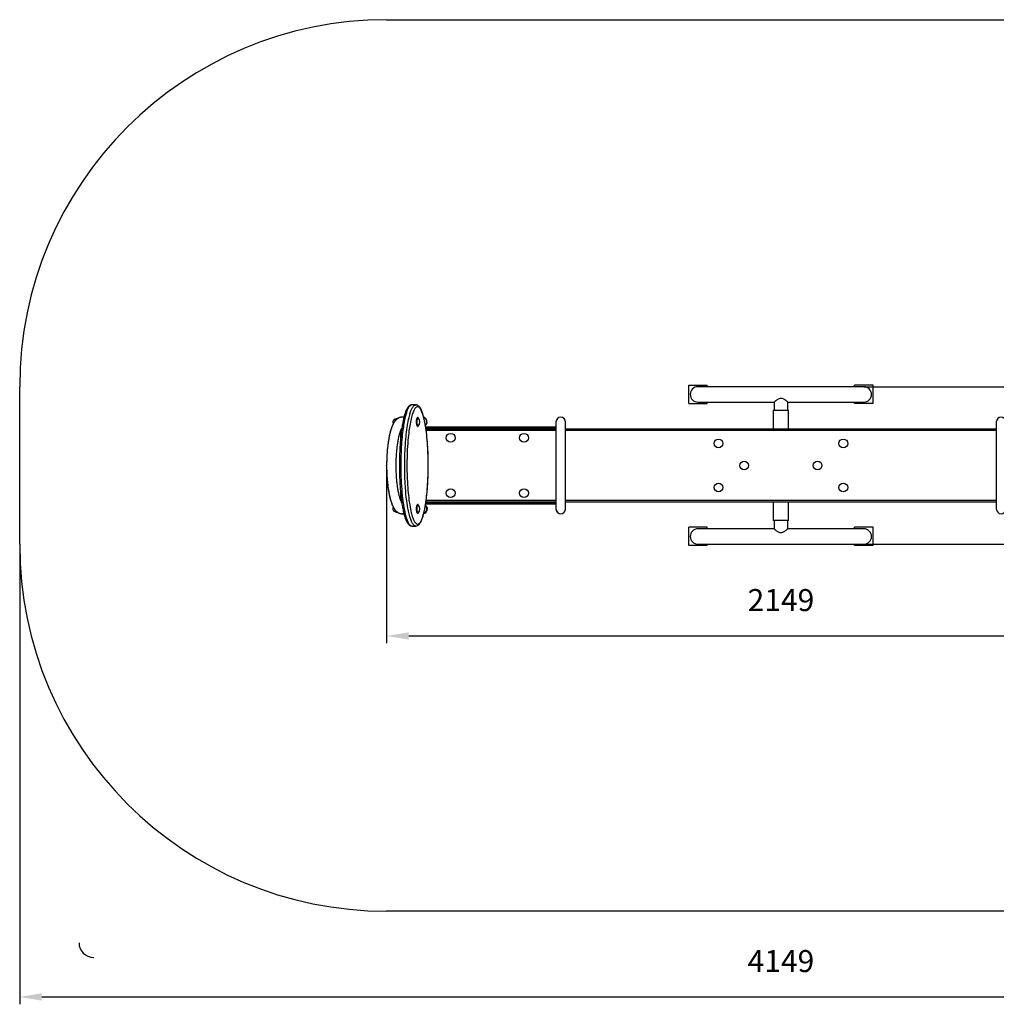
# Model space of a CAD drawing. Units: millimetres. Extents: x 38 to 4508, y 383 to 3066.
# Drawn here: x 38 to 2700, y 383 to 3066 of the extents above; entities that cross this region are included whole.
import ezdxf

# ---------------------------------------------------------------- set-up
doc = ezdxf.new("R2010")
doc.units = ezdxf.units.MM
doc.header["$LTSCALE"] = 20
doc.header["$PDSIZE"] = -1
doc.linetypes.add('SLD-Сплошная', pattern=[0])
doc.styles.get("Standard").update_dxf_attribs({"font": 'isocpeui.ttf'})
doc.dimstyles.new('ISO-25', dxfattribs={"dimtxt": 2.5, "dimasz": 2.5, "dimexe": 1.25, "dimexo": 0.625, "dimtad": 1, "dimtxsty": 'Standard', "dimcen": 2.5, "dimadec": 0, "dimazin": 0, "dimtfac": 1, "dimtmove": 0, "dimatfit": 3, "dimfxl": 1, "dimarcsym": 0})

# ---------------------------------------------------------------- blocks, each defined once
blk = doc.blocks.new('*D7')
at = {"color": 0, "lineweight": -2, "transparency": 16777216}
for p, q in [((38.3, 1636.9), (38.3, 383.2)), ((4187.4, 1636.9), (4187.4, 383.2)), ((98.3, 403.2), (4127.4, 403.2))]:
    blk.add_line(p, q, dxfattribs=at)
at = {"color": 0, "transparency": 16777216}
for points in [[(98.3, 413.2), (98.3, 393.2), (38.3, 403.2)], [(4127.4, 413.2), (4127.4, 393.2), (4187.4, 403.2)]]:
    blk.add_solid(points, dxfattribs=at)
at = {"layer": 'Defpoints', "color": 0, "transparency": 16777216}
for p in [(38.3, 1636.9), (4187.4, 1636.9), (4187.4, 403.2)]:
    blk.add_point(p, dxfattribs=at)
at = {"color": 0, "transparency": 16777216, "insert": (2112.8, 493.2), "char_height": 60, "attachment_point": 5}
blk.add_mtext('4149', dxfattribs=at)
blk = doc.blocks.new('*D9')
at = {"color": 0, "lineweight": -2, "transparency": 16777216}
for p, q in [((1038.4, 1859.2), (1038.4, 1366.8)), ((3187.3, 1854.5), (3187.3, 1366.8)), ((1098.4, 1386.8), (3127.3, 1386.8))]:
    blk.add_line(p, q, dxfattribs=at)
at = {"color": 0, "transparency": 16777216}
for points in [[(1098.4, 1396.8), (1098.4, 1376.8), (1038.4, 1386.8)], [(3127.3, 1396.8), (3127.3, 1376.8), (3187.3, 1386.8)]]:
    blk.add_solid(points, dxfattribs=at)
at = {"layer": 'Defpoints', "color": 0, "transparency": 16777216}
for p in [(1038.4, 1859.2), (3187.3, 1854.5), (3187.3, 1386.8)]:
    blk.add_point(p, dxfattribs=at)
at = {"color": 0, "transparency": 16777216, "insert": (2112.9, 1476.8), "char_height": 60, "attachment_point": 5}
blk.add_mtext('2149', dxfattribs=at)
blk = doc.blocks.new('*D10')
at = {"color": 0, "lineweight": -2, "transparency": 16777216}
for p, q in [((2338.8, 2065.9), (3460.2, 2065.9)), ((3440.2, 2005.9), (3440.2, 1941.4)), ((3440.2, 1696.9), (3440.2, 1761.4)), ((2338.8, 1636.9), (3460.2, 1636.9))]:
    blk.add_line(p, q, dxfattribs=at)
at = {"color": 0, "transparency": 16777216}
for points in [[(3430.2, 2005.9), (3450.2, 2005.9), (3440.2, 2065.9)], [(3430.2, 1696.9), (3450.2, 1696.9), (3440.2, 1636.9)]]:
    blk.add_solid(points, dxfattribs=at)
at = {"layer": 'Defpoints', "color": 0, "transparency": 16777216}
for p in [(2338.8, 2065.9), (3440.2, 2065.9), (2338.8, 1636.9)]:
    blk.add_point(p, dxfattribs=at)
at = {"color": 0, "transparency": 16777216, "insert": (3440.2, 1851.4), "char_height": 60, "attachment_point": 5}
blk.add_mtext('429', dxfattribs=at)

msp = doc.modelspace()

# ---------------------------------------------------------------- linework, layer by layer
at = {"color": 251, "linetype": 'SLD-Сплошная', "true_color": 0x636466}
for p, q in [((1038.3, 3065.9), (3187.4, 3065.9)), ((38.3, 1636.9), (38.3, 2065.9)), ((3187.4, 636.9), (1038.3, 636.9))]:
    msp.add_line(p, q, dxfattribs=at)
at = {"color": 7, "linetype": 'SLD-Сплошная', "lineweight": 25}
for p, q in [((1861.8, 2019.9), (1861.8, 2069.9)), ((1861.8, 2069.9), (1911.8, 2069.9)), ((2338.8, 2065.9), (1886.8, 2065.9)), ((1911.8, 2065.9), (1911.8, 2069.9)), ((2313.8, 2065.9), (2313.8, 2069.9)), ((2363.8, 2069.9), (2313.8, 2069.9)), ((2363.8, 2019.9), (2363.8, 2069.9)), ((1117.8, 2016.4), (1107.1, 2016.4)), ((1107.1, 2016.4), (1107.1, 2016.4)), ((1117.8, 2016.4), (1117.8, 2016.4)), ((1861.8, 2019.9), (1911.8, 2019.9)), ((1886.8, 2023.9), (2094.4, 2023.9)), ((1911.8, 2019.9), (1911.8, 2023.9)), ((2094.4, 2023.9), (2094.3, 2001.4)), ((2131.3, 2001.4), (2131.3, 2023.9)), ((2131.3, 2023.9), (2338.8, 2023.9)), ((2313.8, 2019.9), (2313.8, 2023.9)), ((2363.8, 2019.9), (2313.8, 2019.9)), ((2091.8, 2001.4), (2091.8, 1951.4)), ((2133.8, 2001.4), (2091.8, 2001.4)), ((2133.8, 1951.4), (2133.8, 2001.4)), ((1064, 1977.6), (1062.5, 1977.4)), ((1063.4, 1975.1), (1063.6, 1976.4)), ((1064, 1977.6), (1064, 1977.6)), ((1065.2, 1979.6), (1068.8, 1979.6)), ((1085.5, 1982.9), (1080, 1982.9)), ((1122, 1981.2), (1122, 1981.2)), ((1122, 1958.7), (1122, 1958.7)), ((1123, 1981.9), (1123, 1981.9)), ((1499.8, 1969.9), (1499.8, 1732.9)), ((1525.8, 1732.9), (1525.8, 1969.9)), ((2699.8, 1969.9), (2699.8, 1732.9)), ((1076.2, 1945.2), (1076.2, 1923.1)), ((1079.4, 1951.4), (1078.7, 1951.4)), ((1122.9, 1957.9), (1123, 1957.9)), ((1123, 1957.9), (1123.6, 1957.9)), ((1144.7, 1956.9), (1499.8, 1956.9)), ((1145.3, 1952.9), (1499.8, 1952.9)), ((1145.5, 1951.4), (1499.8, 1951.4)), ((1525.8, 1951.4), (2699.8, 1951.4)), ((1076.2, 1779.8), (1076.2, 1757.7)), ((1079.4, 1751.4), (1078.7, 1751.4)), ((1122, 1744.2), (1122, 1744.2)), ((1123, 1744.9), (1123, 1744.9)), ((1499.8, 1745.9), (1144.7, 1745.9)), ((1499.8, 1749.9), (1145.3, 1749.9)), ((1499.8, 1751.4), (1145.5, 1751.4)), ((2699.8, 1751.4), (1525.8, 1751.4)), ((2091.8, 1751.4), (2091.8, 1701.4)), ((2133.8, 1701.4), (2133.8, 1751.4)), ((1062.5, 1725.4), (1064, 1725.4)), ((1064, 1725.3), (1064.5, 1724.3)), ((1064.7, 1723.9), (1067.8, 1723.9)), ((1080, 1719.9), (1085.5, 1719.9)), ((1122, 1721.7), (1122, 1721.7)), ((1123, 1720.9), (1123.6, 1720.9)), ((2133.8, 1701.4), (2091.8, 1701.4)), ((2094.3, 1701.4), (2094.3, 1678.9)), ((2131.3, 1678.9), (2131.3, 1701.4)), ((1107.1, 1686.4), (1117.8, 1686.4)), ((1861.8, 1632.9), (1861.8, 1682.9)), ((1911.8, 1682.9), (1861.8, 1682.9)), ((2094.3, 1678.9), (1886.8, 1678.9)), ((1911.8, 1678.9), (1911.8, 1682.9)), ((2338.8, 1678.9), (2131.3, 1678.9)), ((2313.8, 1678.9), (2313.8, 1682.9)), ((2363.8, 1682.9), (2313.8, 1682.9)), ((2363.8, 1632.9), (2363.8, 1682.9)), ((1886.8, 1636.9), (2338.8, 1636.9)), ((1911.8, 1632.9), (1911.8, 1636.9)), ((2313.8, 1632.9), (2313.8, 1636.9)), ((1911.8, 1632.9), (1861.8, 1632.9)), ((2363.8, 1632.9), (2313.8, 1632.9))]:
    msp.add_line(p, q, dxfattribs=at)
at = {"color": 8, "linetype": 'SLD-Сплошная', "lineweight": 25}
for p, q in [((1145, 1954.6), (1499.8, 1954.6)), ((1499.8, 1946.4), (1146.2, 1946.4)), ((2699.8, 1946.4), (1525.8, 1946.4)), ((1499.8, 1748.2), (1145, 1748.2)), ((1146.2, 1756.4), (1499.8, 1756.4)), ((1525.8, 1756.4), (2699.8, 1756.4))]:
    msp.add_line(p, q, dxfattribs=at)
at = {"color": 7, "linetype": 'SLD-Сплошная', "lineweight": 25, "flags": 128}
for points in [[(1107.1, 2016.4), (1106.5, 2016.4), (1105.5, 2016.3), (1104.5, 2016.1), (1103.5, 2015.8), (1102.5, 2015.4), (1101.6, 2014.9), (1100.6, 2014.3), (1099.7, 2013.6), (1098.8, 2012.7), (1097.8, 2011.8), (1096.9, 2010.7), (1096, 2009.5), (1095.1, 2008.1), (1094.2, 2006.7), (1093.3, 2005.2), (1092.5, 2003.5), (1091.7, 2001.8), (1090.9, 2000), (1090.1, 1998), (1089.4, 1996), (1088.7, 1993.9), (1087.9, 1991.7), (1087.2, 1989.4), (1086.5, 1987), (1085.9, 1984.5), (1085.2, 1981.9), (1084.5, 1979.2), (1083.9, 1976.4), (1083.3, 1973.5), (1082.7, 1970.6), (1082.1, 1967.5), (1081.5, 1964.3), (1080.9, 1961.1), (1080.4, 1957.7), (1079.8, 1954.2), (1079.3, 1950.7), (1078.8, 1947.1), (1078.3, 1943.4), (1077.9, 1939.6), (1077.4, 1935.8), (1077, 1931.8), (1076.6, 1927.8), (1076.2, 1923.7), (1075.8, 1919.5), (1075.5, 1915.3), (1075.2, 1911), (1074.9, 1906.6), (1074.6, 1902.2), (1074.3, 1897.7), (1074.1, 1893.2), (1073.9, 1888.6), (1073.7, 1884), (1073.5, 1879.3), (1073.4, 1874.7), (1073.3, 1870), (1073.2, 1865.3), (1073.1, 1860.6), (1073.1, 1855.8), (1073.1, 1851.1), (1073.1, 1846.3), (1073.2, 1841.5), (1073.2, 1836.8), (1073.3, 1832), (1073.4, 1827.3), (1073.6, 1822.6), (1073.7, 1818), (1073.9, 1813.4), (1074.1, 1808.8), (1074.4, 1804.2), (1074.7, 1799.7), (1074.9, 1795.2), (1075.3, 1790.8), (1075.6, 1786.5), (1075.9, 1782.2), (1076.3, 1778), (1076.7, 1773.8), (1077.2, 1769.7), (1077.6, 1765.7), (1078.1, 1761.8), (1078.5, 1758), (1079, 1754.2), (1079.6, 1750.6), (1080.1, 1747), (1080.6, 1743.6), (1081.2, 1740.2), (1081.8, 1736.9), (1082.4, 1733.7), (1083, 1730.6), (1083.6, 1727.6), (1084.3, 1724.7), (1085, 1721.9), (1085.6, 1719.2), (1086.3, 1716.7), (1087, 1714.2), (1087.7, 1711.8), (1088.5, 1709.5), (1089.2, 1707.4), (1090, 1705.3), (1090.7, 1703.3), (1091.5, 1701.4), (1092.3, 1699.7), (1093.2, 1698), (1094, 1696.4), (1094.9, 1695), (1095.8, 1693.6), (1096.8, 1692.3), (1097.8, 1691.1), (1098.6, 1690.3), (1099.2, 1689.8), (1100.2, 1688.9), (1101.2, 1688.2), (1102.1, 1687.7), (1103.2, 1687.2), (1104.2, 1686.8), (1105.3, 1686.6), (1106.3, 1686.5), (1107, 1686.4)], [(1126.3, 1690.3), (1126.8, 1690.8), (1127.8, 1691.8), (1128.7, 1693), (1129.6, 1694.3), (1130.5, 1695.7), (1131.3, 1697.2), (1132.2, 1698.8), (1133, 1700.5), (1133.8, 1702.3), (1134.6, 1704.2), (1135.3, 1706.2), (1136.1, 1708.3), (1136.8, 1710.5), (1137.5, 1712.7), (1138.2, 1715.1), (1138.9, 1717.6), (1139.5, 1720.1), (1140.2, 1722.8), (1140.8, 1725.5), (1141.5, 1728.4), (1142.1, 1731.4), (1142.7, 1734.4), (1143.3, 1737.6), (1143.8, 1740.8), (1144.4, 1744.1), (1144.9, 1747.5), (1145.4, 1751), (1146, 1754.6), (1146.4, 1758.3), (1146.9, 1762), (1147.4, 1765.9), (1147.8, 1769.8), (1148.2, 1773.8), (1148.6, 1777.9), (1149, 1782.1), (1149.3, 1786.3), (1149.7, 1790.6), (1150, 1794.9), (1150.3, 1799.3), (1150.5, 1803.7), (1150.8, 1808.2), (1151, 1812.8), (1151.2, 1817.4), (1151.3, 1822), (1151.5, 1826.7), (1151.6, 1831.3), (1151.7, 1836.1), (1151.8, 1840.8), (1151.8, 1845.6), (1151.8, 1850.3), (1151.8, 1855.1), (1151.8, 1859.9), (1151.7, 1864.6), (1151.7, 1869.3), (1151.5, 1874.1), (1151.4, 1878.7), (1151.3, 1883.4), (1151.1, 1888.1), (1150.9, 1892.7), (1150.6, 1897.3), (1150.4, 1901.8), (1150.1, 1906.3), (1149.8, 1910.7), (1149.5, 1915.1), (1149.1, 1919.4), (1148.7, 1923.6), (1148.3, 1927.7), (1147.9, 1931.8), (1147.5, 1935.9), (1147, 1939.8), (1146.6, 1943.7), (1146.1, 1947.4), (1145.5, 1951.1), (1145, 1954.7), (1144.5, 1958.2), (1143.9, 1961.7), (1143.3, 1965), (1142.7, 1968.2), (1142.1, 1971.3), (1141.5, 1974.3), (1140.9, 1977.2), (1140.2, 1980.1), (1139.5, 1982.8), (1138.8, 1985.4), (1138.2, 1987.9), (1137.4, 1990.3), (1136.7, 1992.6), (1136, 1994.8), (1135.2, 1996.9), (1134.4, 1998.9), (1133.7, 2000.8), (1132.9, 2002.6), (1132, 2004.3), (1131.2, 2006), (1130.3, 2007.5), (1129.4, 2008.9), (1128.4, 2010.2), (1127.5, 2011.4), (1126.4, 2012.5), (1125.5, 2013.3), (1124.6, 2014.1), (1123.6, 2014.7), (1122.7, 2015.2), (1121.7, 2015.7), (1120.8, 2016), (1119.8, 2016.2), (1118.7, 2016.4), (1117.8, 2016.4)], [(2094.4, 2023.9), (2094.4, 2024), (2094.7, 2024.4), (2095.3, 2025), (2096.2, 2025.8), (2097, 2026.5), (2097.8, 2027.2), (2098.8, 2028), (2099.8, 2028.8), (2100.9, 2029.7), (2102.1, 2030.5), (2103.4, 2031.4), (2104.7, 2032.3), (2106.6, 2033.3), (2108.7, 2034.2), (2110.4, 2034.7), (2112.1, 2035), (2113.9, 2034.9), (2115.6, 2034.6), (2117.7, 2033.9), (2119.8, 2033), (2121.4, 2032), (2122.9, 2031), (2124.4, 2029.9), (2125.8, 2028.9)], [(1122.7, 1691.4), (1124.1, 1691.6), (1125.5, 1692.2), (1126.6, 1692.9), (1127.7, 1693.8), (1128.8, 1695.1), (1130, 1696.6), (1131.1, 1698.4), (1132.2, 1700.3), (1133.2, 1702.3), (1134.2, 1704.6), (1135, 1706.8), (1135.9, 1709.1), (1137.1, 1712.8), (1138.3, 1716.8), (1139.5, 1721), (1140.5, 1725.5), (1141.4, 1729.4), (1142.3, 1733.6), (1143.5, 1739.9), (1144.4, 1745.3), (1145.2, 1750.8), (1146, 1756.5), (1146.8, 1762.3), (1147.4, 1768.3), (1148, 1773.6), (1148.5, 1779), (1149.1, 1785.8), (1149.6, 1792.6), (1150.1, 1799.2), (1150.5, 1805.9), (1150.9, 1814.5), (1151.2, 1822.8), (1151.5, 1831.2), (1151.6, 1839.4), (1151.7, 1847.6), (1151.7, 1856.7), (1151.6, 1864), (1151.5, 1871.3), (1151.3, 1878.7), (1151, 1886), (1150.7, 1893.2), (1150.3, 1899.6), (1149.9, 1906), (1149.3, 1914.5), (1148.8, 1921.3), (1148.1, 1928), (1147.5, 1934.5), (1146.7, 1940.8), (1145.9, 1947.1), (1145.1, 1952.9), (1144.2, 1958.5), (1143.4, 1963.4), (1142.5, 1968.1), (1141.6, 1972.6), (1140.7, 1976.7), (1139.8, 1980.6), (1138.8, 1984.4), (1137.9, 1987.6), (1137, 1990.6), (1135.9, 1993.9), (1134.7, 1996.9), (1133.6, 1999.7), (1132.4, 2002.2), (1131.3, 2004.1), (1130.2, 2005.9), (1129.2, 2007.3), (1128.1, 2008.6), (1126.6, 2009.9), (1125.1, 2010.9), (1123.9, 2011.3), (1122.7, 2011.4), (1121.7, 2011.3), (1120.7, 2011.1), (1119.4, 2010.4), (1118.1, 2009.4), (1116.8, 2008.1), (1115.5, 2006.5), (1114.4, 2004.9), (1113.4, 2003), (1112.3, 2000.8), (1111.2, 1998.4), (1110.2, 1995.8), (1109.2, 1993), (1108.2, 1990), (1107.1, 1986.4), (1106, 1982.5), (1105, 1978.2), (1103.9, 1973.6), (1103, 1968.9), (1102.1, 1964.3), (1101.3, 1959.6), (1100.5, 1954.8), (1099.9, 1950.4), (1099.2, 1946), (1098.4, 1939.5), (1097.7, 1933), (1097, 1926.5), (1096.4, 1920), (1095.8, 1911.5), (1095.2, 1903.2), (1094.7, 1894.8), (1094.3, 1886.6), (1094, 1878.3), (1093.9, 1871.6), (1093.7, 1864.8), (1093.6, 1857), (1093.6, 1849.1), (1093.7, 1839.3), (1093.8, 1834.3), (1093.9, 1829.4), (1094.1, 1822.4), (1094.4, 1815.5), (1094.8, 1806.1), (1095.3, 1798.7), (1095.8, 1791.3), (1096.3, 1784.1), (1097, 1777), (1097.7, 1770), (1098.4, 1763.5), (1099.2, 1757), (1099.8, 1752.6), (1100.5, 1748.2), (1101.3, 1743.2), (1102.1, 1738.4), (1103.2, 1732.6), (1104.4, 1726.9), (1105.3, 1723.1), (1106.3, 1719.5), (1107.3, 1715.8), (1108.3, 1712.3), (1109.5, 1709), (1110.6, 1705.9), (1111.6, 1703.5), (1112.6, 1701.3), (1113.6, 1699.5), (1114.6, 1697.8), (1116, 1695.7), (1117.5, 1694), (1118.6, 1693), (1119.6, 1692.3), (1121.1, 1691.6), (1122.7, 1691.4)], [(1080, 1982.9), (1078.7, 1982.9), (1077.3, 1982.7), (1075.8, 1982.5), (1074.5, 1982.2), (1073.1, 1981.7), (1071.8, 1981.2), (1070.4, 1980.6), (1069.2, 1979.8), (1067.9, 1979), (1066.7, 1978.1), (1065.5, 1977.1), (1064.3, 1976), (1063.1, 1974.8), (1061.9, 1973.4), (1060.7, 1971.9), (1059.6, 1970.3), (1058.4, 1968.5), (1057.3, 1966.6), (1056.2, 1964.6), (1055.2, 1962.6), (1054.2, 1960.4), (1053.3, 1958.2), (1052.4, 1955.9), (1051.5, 1953.6), (1050.7, 1951.1), (1049.9, 1948.7), (1049.2, 1946.1), (1048.4, 1943.6), (1047.7, 1940.9), (1047.1, 1938.2), (1046.4, 1935.4), (1045.8, 1932.6), (1045.2, 1929.7), (1044.6, 1926.7), (1044.1, 1923.7), (1043.5, 1920.7), (1043, 1917.6), (1042.6, 1914.4), (1042.1, 1911.2), (1041.7, 1908), (1041.3, 1904.7), (1040.9, 1901.4), (1040.6, 1898), (1040.2, 1894.6), (1039.9, 1891.2), (1039.7, 1887.7), (1039.4, 1884.2), (1039.2, 1880.7), (1039, 1877.1), (1038.8, 1873.6), (1038.7, 1870), (1038.5, 1866.4), (1038.5, 1862.8), (1038.4, 1859.2), (1038.3, 1855.6), (1038.3, 1851.9), (1038.3, 1848.3), (1038.4, 1844.7), (1038.4, 1841.1), (1038.5, 1837.5), (1038.6, 1833.9), (1038.8, 1830.3), (1038.9, 1826.7), (1039.1, 1823.2), (1039.3, 1819.7), (1039.6, 1816.2), (1039.9, 1812.7), (1040.1, 1809.3), (1040.5, 1805.9), (1040.8, 1802.5), (1041.2, 1799.1), (1041.6, 1795.9), (1042, 1792.6), (1042.4, 1789.4), (1042.9, 1786.2), (1043.4, 1783.1), (1043.9, 1780.1), (1044.4, 1777.1), (1045, 1774.1), (1045.6, 1771.2), (1046.2, 1768.4), (1046.8, 1765.6), (1047.5, 1762.9), (1048.2, 1760.2), (1048.9, 1757.6), (1049.6, 1755.1), (1050.4, 1752.6), (1051.2, 1750.2), (1052.1, 1747.9), (1052.9, 1745.6), (1053.8, 1743.4), (1054.8, 1741.2), (1055.8, 1739.2), (1056.8, 1737.1), (1057.9, 1735.2), (1059.1, 1733.3), (1060.3, 1731.5), (1061.6, 1729.8), (1062.8, 1728.4), (1063.9, 1727.2), (1065.1, 1726), (1066.3, 1725), (1067.6, 1724.1), (1068.8, 1723.3), (1070.2, 1722.4), (1071.6, 1721.8), (1073, 1721.2), (1074.5, 1720.7), (1075.9, 1720.4), (1077.4, 1720.1), (1078.8, 1720), (1080, 1719.9)], [(1063.6, 1976.4), (1063.4, 1975.6), (1063.4, 1975.1)], [(1122, 1958.7), (1122, 1958.7), (1121.7, 1959), (1121.4, 1959.5), (1121.2, 1960.1), (1120.9, 1960.8), (1120.7, 1961.5), (1120.5, 1962.4), (1120.4, 1963.3), (1120.2, 1964.3), (1120.1, 1965.3), (1120, 1966.4), (1119.9, 1967.6), (1119.9, 1968.7), (1119.9, 1969.9), (1119.9, 1971.1), (1119.9, 1972.3), (1120, 1973.4), (1120.1, 1974.5), (1120.2, 1975.5), (1120.4, 1976.5), (1120.5, 1977.5), (1120.7, 1978.3), (1120.9, 1979.1), (1121.2, 1979.8), (1121.4, 1980.3), (1121.7, 1980.8), (1122, 1981.2), (1122, 1981.2)], [(1123, 1981.9), (1123, 1981.9), (1122.8, 1981.9), (1122.5, 1981.7), (1122.2, 1981.4), (1121.9, 1981), (1121.7, 1980.5), (1121.4, 1979.8), (1121.2, 1979.1), (1121, 1978.3), (1120.8, 1977.4), (1120.6, 1976.4), (1120.5, 1975.4), (1120.3, 1974.3), (1120.2, 1973.2), (1120.2, 1972), (1120.1, 1970.8), (1120.1, 1969.6), (1120.2, 1968.4), (1120.2, 1967.3), (1120.3, 1966.1), (1120.4, 1965), (1120.5, 1963.9), (1120.7, 1962.9), (1120.9, 1962), (1121.1, 1961.1), (1121.3, 1960.4), (1121.5, 1959.7), (1121.8, 1959.1), (1122.1, 1958.7), (1122.3, 1958.3), (1122.6, 1958.1), (1122.9, 1957.9)], [(1124.3, 1981.5), (1124.2, 1981.7), (1123.9, 1981.9), (1123.6, 1981.9), (1123.3, 1981.9), (1123, 1981.7), (1122.7, 1981.4), (1122.5, 1981), (1122.2, 1980.5), (1122, 1979.8), (1121.7, 1979.1), (1121.5, 1978.3), (1121.3, 1977.4), (1121.2, 1976.4), (1121, 1975.4), (1120.9, 1974.3), (1120.8, 1973.2), (1120.7, 1972), (1120.7, 1970.8), (1120.7, 1969.6), (1120.7, 1968.4), (1120.8, 1967.3), (1120.8, 1966.1), (1120.9, 1965), (1121.1, 1963.9), (1121.2, 1962.9), (1121.4, 1962), (1121.6, 1961.1), (1121.8, 1960.4), (1122.1, 1959.7), (1122.3, 1959.1), (1122.6, 1958.7), (1122.9, 1958.3), (1123.2, 1958.1), (1123.4, 1957.9), (1123.4, 1957.9)], [(1079.7, 1749.4), (1079.5, 1749.8), (1079, 1750.8), (1078.5, 1752), (1077.9, 1753.2), (1077.3, 1754.6), (1076.8, 1756), (1076.2, 1757.6), (1075.6, 1759.2), (1075, 1761), (1074.5, 1762.9), (1073.9, 1764.8), (1073.3, 1766.9), (1072.8, 1769), (1072.2, 1771.3), (1071.7, 1773.6), (1071.2, 1776), (1070.6, 1778.5), (1070.1, 1781), (1069.7, 1783.7), (1069.2, 1786.4), (1068.8, 1789.1), (1068.3, 1792), (1067.9, 1794.9), (1067.5, 1797.8), (1067.2, 1800.9), (1066.8, 1803.9), (1066.5, 1807), (1066.2, 1810.2), (1065.9, 1813.4), (1065.6, 1816.6), (1065.4, 1819.9), (1065.2, 1823.2), (1065, 1826.6), (1064.8, 1829.9), (1064.7, 1833.3), (1064.6, 1836.7), (1064.5, 1840.1), (1064.4, 1843.5), (1064.3, 1847), (1064.3, 1850.4), (1064.3, 1853.9), (1064.4, 1857.3), (1064.4, 1860.7), (1064.5, 1864.1), (1064.6, 1867.6), (1064.7, 1871), (1064.9, 1874.3), (1065.1, 1877.7), (1065.3, 1881), (1065.5, 1884.3), (1065.7, 1887.6), (1066, 1890.8), (1066.3, 1894), (1066.6, 1897.1), (1066.9, 1900.2), (1067.3, 1903.3), (1067.7, 1906.3), (1068.1, 1909.2), (1068.5, 1912.1), (1068.9, 1914.9), (1069.4, 1917.7), (1069.9, 1920.4), (1070.4, 1923), (1070.9, 1925.5), (1071.4, 1928), (1071.9, 1930.4), (1072.5, 1932.7), (1073, 1934.9), (1073.6, 1937), (1074.2, 1939), (1074.8, 1940.9), (1075.3, 1942.8), (1075.9, 1944.5), (1076.5, 1946.1), (1077.1, 1947.7), (1077.7, 1949.1), (1078.2, 1950.4), (1078.8, 1951.6), (1079.3, 1952.7), (1079.7, 1953.4)], [(1122, 1721.7), (1121.9, 1721.7), (1121.7, 1722.1), (1121.4, 1722.6), (1121.1, 1723.2), (1120.9, 1723.8), (1120.7, 1724.6), (1120.5, 1725.5), (1120.3, 1726.4), (1120.2, 1727.4), (1120.1, 1728.5), (1120, 1729.6), (1119.9, 1730.7), (1119.9, 1731.9), (1119.9, 1733.1), (1119.9, 1734.2), (1119.9, 1735.4), (1120, 1736.5), (1120.1, 1737.6), (1120.2, 1738.7), (1120.4, 1739.7), (1120.5, 1740.6), (1120.7, 1741.4), (1121, 1742.2), (1121.2, 1742.8), (1121.4, 1743.4), (1121.7, 1743.9), (1122, 1744.2)], [(1123, 1744.9), (1122.8, 1744.9), (1122.5, 1744.7), (1122.2, 1744.4), (1121.9, 1744), (1121.7, 1743.5), (1121.4, 1742.9), (1121.2, 1742.2), (1121, 1741.4), (1120.8, 1740.5), (1120.6, 1739.6), (1120.5, 1738.5), (1120.4, 1737.4), (1120.3, 1736.3), (1120.2, 1735.1), (1120.2, 1734), (1120.1, 1732.8), (1120.2, 1731.6), (1120.2, 1730.4), (1120.3, 1729.2), (1120.4, 1728.1), (1120.5, 1727), (1120.7, 1726), (1120.8, 1725.1), (1121, 1724.2), (1121.3, 1723.4), (1121.5, 1722.8), (1121.8, 1722.2), (1122, 1721.7), (1122.3, 1721.3), (1122.6, 1721.1), (1122.9, 1721), (1123, 1720.9)], [(1124.3, 1744.5), (1124.2, 1744.7), (1123.9, 1744.9), (1123.6, 1744.9), (1123.3, 1744.9), (1123, 1744.7), (1122.8, 1744.4), (1122.5, 1744), (1122.2, 1743.5), (1122, 1742.9), (1121.7, 1742.2), (1121.5, 1741.4), (1121.3, 1740.5), (1121.2, 1739.6), (1121, 1738.5), (1120.9, 1737.4), (1120.8, 1736.3), (1120.7, 1735.1), (1120.7, 1734), (1120.7, 1732.8), (1120.7, 1731.6), (1120.8, 1730.4), (1120.8, 1729.2), (1120.9, 1728.1), (1121.1, 1727), (1121.2, 1726), (1121.4, 1725.1), (1121.6, 1724.2), (1121.8, 1723.4), (1122, 1722.8), (1122.3, 1722.2), (1122.6, 1721.7), (1122.8, 1721.3), (1123.1, 1721.1), (1123.4, 1721), (1123.7, 1720.9), (1123.7, 1720.9)], [(1145.1, 1742.6), (1145.1, 1742.6), (1144.3, 1743.3)], [(2116.6, 1668.5), (2114.8, 1668), (2112.9, 1667.9), (2111, 1668), (2109.1, 1668.5), (2108, 1668.9), (2106.8, 1669.4), (2104.6, 1670.7), (2103.1, 1671.6), (2101.6, 1672.6), (2100.3, 1673.7), (2099, 1674.7), (2098.1, 1675.4), (2097.3, 1676.1), (2096.5, 1676.8), (2095.8, 1677.4), (2095, 1678.2), (2094.7, 1678.5), (2094.5, 1678.7), (2094.4, 1678.8), (2094.3, 1678.9)], [(2131.3, 1678.9), (2131.3, 1678.8), (2130.9, 1678.4), (2130.3, 1677.8), (2129.4, 1677), (2128.7, 1676.3), (2127.8, 1675.6), (2126.9, 1674.8), (2125.8, 1674), (2124.7, 1673.1), (2123.5, 1672.2), (2122.2, 1671.4), (2120.8, 1670.5), (2118.8, 1669.4), (2117.7, 1668.9), (2116.6, 1668.5)]]:
    msp.add_lwpolyline(points, dxfattribs=at)
at = {"color": 8, "linetype": 'SLD-Сплошная', "lineweight": 25, "flags": 128}
for points in [[(1107.1, 2016.4), (1106.1, 2016.3), (1105.1, 2016.1), (1104.1, 2015.6), (1103.1, 2015), (1102.1, 2014.1), (1101.1, 2013.1), (1100.1, 2011.9), (1099.1, 2010.6), (1098.2, 2009.1), (1097.3, 2007.5), (1096.4, 2005.7), (1095.5, 2003.7), (1094.6, 2001.7), (1093.8, 1999.5), (1092.9, 1997.1), (1092.1, 1994.6), (1091.3, 1992), (1090.5, 1989.3), (1089.7, 1986.4), (1089, 1983.5), (1088, 1979.4), (1087.1, 1975.1), (1086.4, 1971.8), (1085.8, 1968.4), (1085.2, 1964.9), (1084.6, 1961.4), (1083.9, 1956.7), (1083.2, 1952), (1082.5, 1947.2), (1081.9, 1942.3), (1081.1, 1935.6), (1080.4, 1928.7), (1079.8, 1921.7), (1079.2, 1914.5), (1078.7, 1907.3), (1078.3, 1901.9), (1078, 1896.4), (1077.8, 1890.9), (1077.5, 1885.3), (1077.3, 1877.8), (1077.1, 1870.3), (1077, 1862.7), (1076.9, 1855.1), (1076.9, 1847.5), (1077, 1838.6), (1077.2, 1829.8), (1077.4, 1821), (1077.8, 1812.1), (1078.2, 1803.3), (1078.7, 1794.6), (1079.4, 1785.9), (1080.1, 1777.3), (1080.9, 1769), (1081.8, 1760.9), (1082.3, 1756.9), (1082.9, 1752.9), (1083.4, 1749), (1084, 1745.1), (1084.6, 1741.3), (1085.2, 1737.6), (1085.9, 1734), (1086.6, 1730.4), (1087.8, 1724.5), (1089.1, 1718.9), (1090, 1715.3), (1091, 1711.9), (1091.7, 1709.4), (1092.5, 1707), (1093.3, 1704.7), (1094.1, 1702.5), (1095, 1700.3), (1095.9, 1698.2), (1096.8, 1696.3), (1097.8, 1694.5), (1098.8, 1692.8), (1099.8, 1691.4), (1100.8, 1690.1), (1101.8, 1689), (1103.1, 1687.9), (1104.5, 1687.1), (1105.8, 1686.6), (1107.1, 1686.4)], [(1117.8, 1686.4), (1116.2, 1686.7), (1114.6, 1687.3), (1113.8, 1687.9), (1112.9, 1688.6), (1112, 1689.5), (1111.2, 1690.4), (1110.2, 1691.8), (1109.2, 1693.3), (1108.2, 1695), (1107.2, 1696.8), (1106.2, 1699.1), (1105.1, 1701.6), (1104.1, 1704.4), (1103.1, 1707.3), (1101.8, 1711.4), (1100.6, 1715.8), (1099.7, 1719.4), (1098.8, 1723.2), (1097.9, 1727.1), (1097.1, 1731.1), (1096.4, 1735.1), (1095.6, 1739.2), (1094.9, 1743.4), (1094.3, 1747.7), (1093.3, 1754.6), (1092.7, 1759.2), (1091.9, 1766.3), (1091.1, 1773.5), (1090.7, 1778.5), (1090.2, 1783.5), (1089.8, 1788.6), (1089.5, 1793.8), (1089, 1801.6), (1088.6, 1809.4), (1088.3, 1814.6), (1088.1, 1820), (1087.9, 1825.4), (1087.8, 1830.9), (1087.7, 1836.3), (1087.6, 1842), (1087.6, 1847.7), (1087.6, 1853.5), (1087.6, 1859.2), (1087.7, 1869.1), (1088, 1879), (1088.2, 1884.2), (1088.5, 1891.2), (1088.8, 1898.2), (1089.3, 1907.1), (1090, 1915.9), (1090.6, 1923.1), (1091.2, 1930.3), (1091.9, 1936.3), (1092.5, 1942.2), (1093.3, 1948.4), (1094.4, 1955.7), (1095, 1959.6), (1095.6, 1963.3), (1096.2, 1967), (1096.9, 1970.6), (1098.1, 1976.5), (1099.4, 1982.2), (1100.3, 1986.1), (1101.2, 1989.2), (1102, 1992.2), (1102.9, 1995), (1103.8, 1997.7), (1104.6, 1999.8), (1105.3, 2001.7), (1106.1, 2003.6), (1106.9, 2005.3), (1108, 2007.6), (1109.1, 2009.5), (1110.3, 2011.2), (1111.4, 2012.7), (1112.6, 2013.9), (1114.1, 2015.2), (1114.9, 2015.7), (1115.7, 2016), (1116.8, 2016.3), (1117.8, 2016.4)], [(1062.5, 1977.4), (1062.4, 1977.4), (1062.2, 1977.3), (1062, 1977.1), (1061.8, 1976.8), (1061.6, 1976.4), (1061.4, 1975.8), (1061.2, 1975.2), (1061.1, 1974.5), (1060.9, 1973.7), (1060.8, 1972.8), (1060.8, 1972)], [(1061, 1728.4), (1061.2, 1727.7), (1061.4, 1727.1), (1061.6, 1726.5), (1061.8, 1726.1), (1062, 1725.8), (1062.2, 1725.5), (1062.4, 1725.4), (1062.5, 1725.4)], [(1145, 1723.2), (1145.7, 1723.8), (1146.5, 1724.7)]]:
    msp.add_lwpolyline(points, dxfattribs=at)
at = {"color": 7, "linetype": 'SLD-Сплошная', "flags": 128}
msp.add_lwpolyline([(1080, 1982.9), (1079, 1982.9), (1078, 1982.8), (1077, 1982.7), (1076, 1982.5), (1075, 1982.3), (1074.1, 1982), (1073.2, 1981.7), (1072.3, 1981.4), (1071.4, 1981), (1070.6, 1980.6), (1069.7, 1980.2), (1068.9, 1979.7), (1068.1, 1979.2), (1067.4, 1978.6), (1066.6, 1978.1), (1065.9, 1977.5), (1065.1, 1976.8), (1064.4, 1976.1), (1063.6, 1975.4), (1062.9, 1974.6), (1062.2, 1973.8), (1061.6, 1973), (1060.8, 1972), (1060.1, 1971), (1059.4, 1970), (1058.7, 1968.9), (1057.9, 1967.7), (1057.2, 1966.5), (1056.6, 1965.3), (1055.9, 1964), (1055.3, 1962.7), (1054.6, 1961.3), (1054.1, 1960), (1053.5, 1958.7), (1052.9, 1957.3), (1052.4, 1955.9), (1051.9, 1954.5), (1051.2, 1952.6), (1050.6, 1950.6), (1049.9, 1948.7), (1049.3, 1946.6), (1048.7, 1944.5), (1048.1, 1942.4), (1047.6, 1940.2), (1047, 1938.1), (1046.5, 1936), (1046.1, 1933.8), (1045.6, 1931.6), (1045.1, 1929.4), (1044.7, 1927.1), (1044.3, 1924.9), (1043.9, 1922.7), (1043.5, 1920.4), (1043.1, 1918.1), (1042.8, 1915.8), (1042.3, 1912.8), (1041.9, 1909.8), (1041.5, 1906.7), (1041.2, 1903.5), (1040.8, 1900.4), (1040.5, 1897.2), (1040.2, 1893.9), (1039.8, 1890.1), (1039.5, 1886.2), (1039.3, 1882.3), (1039.1, 1878.4), (1038.9, 1874.4), (1038.7, 1870.4), (1038.5, 1865.7), (1038.4, 1861), (1038.3, 1856.2), (1038.3, 1851.4), (1038.3, 1847), (1038.4, 1842.6), (1038.5, 1838.2), (1038.6, 1833.8), (1038.8, 1829.5), (1039, 1825.2), (1039.3, 1820.9), (1039.5, 1817.5), (1039.7, 1814.2), (1040, 1810.9), (1040.3, 1807.6), (1040.6, 1804.4), (1040.9, 1801.2), (1041.3, 1798), (1041.6, 1795.3), (1042, 1792.6), (1042.3, 1790), (1042.7, 1787.3), (1043.1, 1784.7), (1043.5, 1782.2), (1044, 1779.7), (1044.4, 1777.2), (1044.9, 1774.6), (1045.4, 1772.2), (1045.9, 1769.7), (1046.4, 1767.3), (1047, 1765), (1047.6, 1762.7), (1048.1, 1760.5), (1048.7, 1758.3), (1049.3, 1756.3), (1049.9, 1754.2), (1050.5, 1752.2), (1051.2, 1750.3), (1051.8, 1748.5), (1052.5, 1746.7), (1053.2, 1745), (1053.8, 1743.5), (1054.4, 1742), (1055.1, 1740.5), (1055.8, 1739.2), (1056.5, 1737.8), (1057.2, 1736.5), (1057.9, 1735.2), (1058.7, 1734), (1059.4, 1732.8), (1060.2, 1731.7), (1061, 1730.6), (1061.8, 1729.6), (1062.7, 1728.5), (1063.6, 1727.6), (1064.3, 1726.8), (1065.1, 1726.1), (1065.9, 1725.4), (1066.7, 1724.7), (1067.6, 1724.1), (1068.4, 1723.5), (1069.2, 1723), (1070.1, 1722.5), (1070.9, 1722.1), (1071.8, 1721.7), (1072.7, 1721.3), (1073.6, 1721), (1074.5, 1720.7), (1075.4, 1720.5), (1076.3, 1720.3), (1077.2, 1720.1), (1078.1, 1720), (1079.1, 1720), (1080, 1719.9)], dxfattribs=at)
at = {"color": 7, "linetype": 'SLD-Сплошная', "lineweight": 25}
for centre in [(1212.8, 1926.9), (1412.8, 1926.9), (1942.8, 1911.4), (2282.8, 1911.4), (2012.8, 1851.4), (2212.8, 1851.4), (1942.8, 1791.4), (2282.8, 1791.4), (1212.8, 1775.9), (1412.8, 1775.9)]:
    msp.add_circle(centre, 12, dxfattribs=at)
at = {"color": 251, "linetype": 'SLD-Сплошная', "true_color": 0x636466}
for centre, start, end in [((1038.3, 2065.9), 90, 180), ((1038.3, 1636.9), 180, 270)]:
    msp.add_arc(centre, 1000, start, end, dxfattribs=at)
at = {"color": 7, "linetype": 'SLD-Сплошная', "lineweight": 25}
for centre, radius, start, end in [((1886.8, 2044.9), 21, 90, 270), ((2338.8, 2044.9), 21, 270, 90), ((2106.9, 2002.1), 32.8, 41.7485, 54.7498), ((1062.5, 1969.9), 7.5, 90, 218.0954), ((1073.1, 1973.5), 9.94, 142.4982, 163.3315), ((1069.7, 1974.8), 6.35, 153.7809, 165.5615), ((1111.5, 1969.9), 17.3, 317.9449, 42.0551), ((1135.4, 1970.1), 13.1, 311.594, 71.3982), ((1135.1, 1969.9), 13.1, 313.2124, 69.7981), ((1135.1, 1969.9), 13.1, 313.2048, 69.7607), ((1512.8, 1969.9), 13, 0, 180), ((2712.8, 1969.9), 13, 0, 180), ((1123.5, 1959), 1.02, 265.2016, 322.342), ((1111.5, 1732.9), 17.3, 317.9449, 42.0551), ((1062.5, 1732.9), 7.5, 142.0666, 270), ((1076.3, 1730.4), 13.3, 191.2864, 209.3369), ((1072.8, 1729.2), 9.64, 188.5299, 204.404), ((1123.4, 1722.1), 1.22, 284.0271, 320.1323), ((1135.1, 1733), 13.1, 290.2672, 46.7527), ((1135.5, 1732.5), 12.6, 289.3805, 321.8337), ((1137.1, 1732.8), 12.5, 281.9682, 309.3818), ((1135, 1732.9), 13.3, 321.8393, 46.4219), ((1137.7, 1731.6), 11.2, 311.2579, 322.1725), ((1136.1, 1732.9), 13.2, 321.7422, 46.893), ((1512.8, 1732.9), 13, 180, 324.0612), ((1512.8, 1732.9), 13, 180, 360), ((1512.8, 1732.9), 13, 324.0612, 360), ((2712.8, 1732.9), 13, 180, 360), ((1117.5, 1698.5), 12.1, 271.6365, 316.8302), ((1886.8, 1657.9), 21, 90, 270), ((2338.8, 1657.9), 21, 270, 90)]:
    msp.add_arc(centre, radius, start, end, dxfattribs=at)
at = {"color": 8, "linetype": 'SLD-Сплошная', "lineweight": 25}
for centre, radius, start, end in [((1080, 1970.6), 12.3, 65.0628, 89.9737), ((1083.3, 1732.3), 22.6, 183.6707, 190.0051), ((1080, 1732.2), 12.3, 270.0263, 294.9458), ((1136, 1732.9), 13.3, 321.8379, 46.6493)]:
    msp.add_arc(centre, radius, start, end, dxfattribs=at)
at = {"color": 254, "linetype": 'SLD-Сплошная', "true_color": 0xdddddd}
msp.add_arc((240, 551), 40, 180, 270, dxfattribs=at)
at = {"color": 7, "linetype": 'SLD-Сплошная'}
msp.add_point((1038.3, 1851.4), dxfattribs=at)

# ---------------------------------------------------------------- dimensions: what is measured, and where the dimension line sits
dim = msp.add_linear_dim(base=(3440.2, 2065.9), p1=(2338.8, 1636.9), p2=(2338.8, 2065.9), angle=90, dimstyle='ISO-25', override={"dimtxt": 60, "dimasz": 60, "dimexe": 20, "dimexo": 0, "dimgap": 60, "dimtih": 1, "dimtoh": 1, "dimdec": 0, "dimzin": 0, "dimadec": 2, "dimtdec": 3, "dimtzin": 0})
dim.commit()
dim.dimension.update_dxf_attribs({"geometry": '*D10', "text_midpoint": (3440.2, 1851.4)})
dim = msp.add_linear_dim(base=(3187.3, 1386.8), p1=(1038.4, 1859.2), p2=(3187.3, 1854.5), dimstyle='ISO-25', override={"dimtxt": 60, "dimasz": 60, "dimexe": 20, "dimexo": 0, "dimgap": 60, "dimtih": 1, "dimtoh": 1, "dimdec": 0, "dimzin": 0, "dimadec": 2, "dimtdec": 3, "dimtzin": 0})
dim.commit()
dim.dimension.update_dxf_attribs({"geometry": '*D9', "text_midpoint": (2112.9, 1476.8)})
at = {"color": 251, "true_color": 0x636466}
dim = msp.add_linear_dim(base=(4187.4, 403.2), p1=(38.3, 1636.9), p2=(4187.4, 1636.9), dimstyle='ISO-25', override={"dimtxt": 60, "dimasz": 60, "dimexe": 20, "dimexo": 0, "dimgap": 60, "dimtih": 1, "dimtoh": 1, "dimdec": 0, "dimzin": 0, "dimadec": 2, "dimtdec": 3, "dimtzin": 0}, dxfattribs=at)
dim.commit()
dim.dimension.update_dxf_attribs({"geometry": '*D7', "text_midpoint": (2112.8, 493.2)})

doc.saveas('drawing.dxf')
